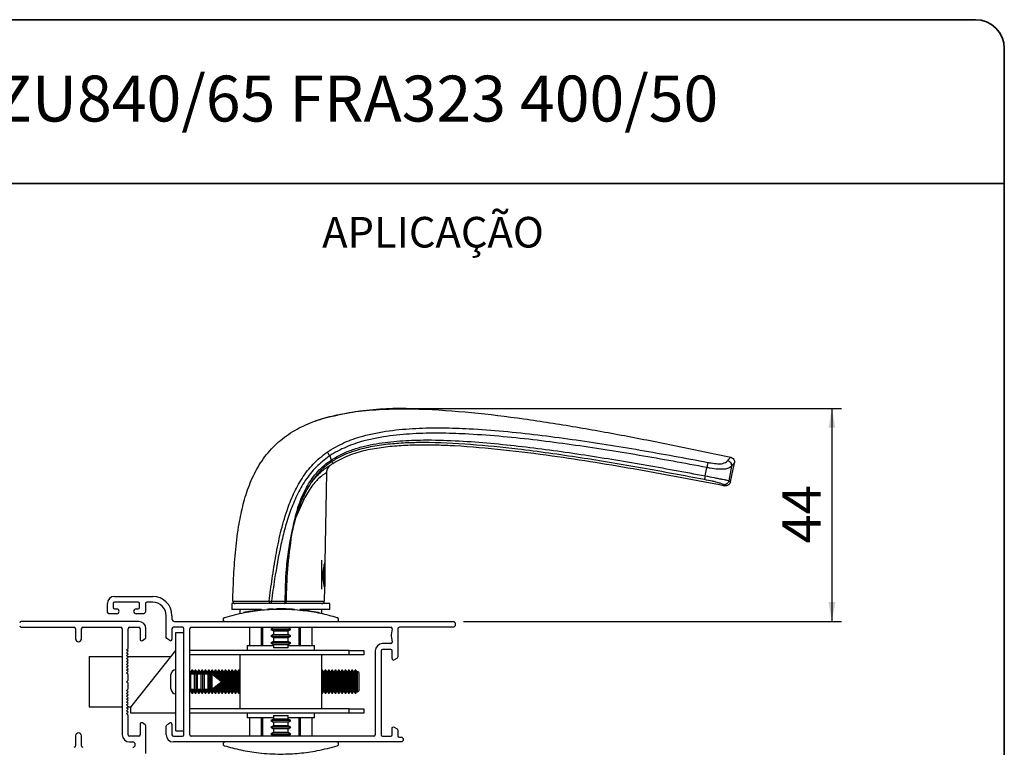
# Model space of a CAD drawing. Units: millimetres. Extents: x 10 to 4991, y -15 to 287.
# Drawn here: x 98 to 200, y 212 to 287 of the extents above; entities that cross this region are included whole.
import ezdxf

# ---------------------------------------------------------------- set-up
doc = ezdxf.new("R2010")
doc.units = ezdxf.units.MM
doc.layers.add('DESENHO', color=179, linetype='Continuous', lineweight=25)
doc.layers.add('LAYOUT_', color=7, linetype='Continuous', lineweight=35)
doc.layers.add('TEXTOS_EM_PORTUGUES', color=7, linetype='Continuous')
doc.styles.add('SLDTEXTSTYLE0', font='TXT', dxfattribs={"width": 0.605})
doc.styles.add('SLDTEXTSTYLE1', font='TXT', dxfattribs={"width": 0.75})
doc.dimstyles.new('SLDDIMSTYLE2', dxfattribs={"dimtxt": 4, "dimasz": 2, "dimexe": 0, "dimexo": 0.0625, "dimgap": 1, "dimtad": 1, "dimdec": 0, "dimlfac": 2, "dimrnd": 1e-09, "dimzin": 12, "dimdsep": 46, "dimtxsty": 'SLDTEXTSTYLE1', "dimsah": 1, "dimcen": 0.09, "dimadec": 0, "dimazin": 3, "dimtfac": 1, "dimtofl": 0, "dimtmove": 0, "dimatfit": 3, "dimfxl": 1, "dimfrac": 2, "dimtolj": 1, "dimtzin": 12, "dimarcsym": 0})

# ---------------------------------------------------------------- blocks, each defined once
blk = doc.blocks.new('_D_10')
at = {"layer": 'DESENHO'}
for p, q in [((138.33, 246.67), (183.09, 246.67)), ((182.09, 246.67), (182.09, 224.59)), ((143.85, 224.59), (183.09, 224.59))]:
    blk.add_line(p, q, dxfattribs=at)
for points in [[(182.09, 246.67), (181.74, 244.67), (182.44, 244.67)], [(182.09, 224.59), (182.44, 226.59), (181.74, 226.59)]]:
    blk.add_solid(points, dxfattribs=at)
at = {"layer": 'DESENHO', "insert": (176.93, 232.67), "char_height": 4, "attachment_point": 1, "rotation": 90, "style": 'SLDTEXTSTYLE1'}
blk.add_mtext('44', dxfattribs=at)

msp = doc.modelspace()

# ---------------------------------------------------------------- linework, layer by layer
at = {"color": 7, "linetype": 'Continuous', "lineweight": 25}
for p, q in [((129.972, 241.756), (129.972, 241.756)), ((129.972, 241.756), (130.125, 241.326)), ((129.972, 241.756), (129.972, 241.756)), ((130.312, 240.979), (130.187, 241.17)), ((168.943, 239.691), (169.114, 240.548)), ((171.657, 240.709), (171.381, 239.164)), ((171.554, 239.053), (171.973, 241.024)), ((129.639, 240.009), (129.477, 230.687)), ((171.381, 239.164), (171.555, 239.058)), ((170.97, 238.671), (170.801, 238.778)), ((126.417, 235.29), (127.157, 237.361)), ((127.281, 237.243), (126.417, 235.29)), ((126.417, 235.29), (126.157, 234.27)), ((126.015, 233.601), (126.157, 234.27)), ((126.157, 234.27), (126.133, 234.158)), ((129.122, 230.937), (129.122, 227.937)), ((129.404, 228.2), (129.404, 230.487)), ((129.477, 230.659), (129.476, 230.66)), ((129.477, 230.659), (129.477, 228.214)), ((129.317, 229.821), (129.317, 228.857)), ((129.432, 228.137), (129.407, 226.682)), ((129.432, 228.137), (129.477, 228.214)), ((107.651, 227.187), (111.603, 227.187)), ((106.901, 225.537), (106.901, 226.437)), ((107.501, 226.437), (107.501, 226.037)), ((110.101, 226.587), (107.651, 226.587)), ((107.651, 225.887), (107.876, 225.887)), ((109.876, 225.887), (110.101, 225.887)), ((110.251, 226.037), (110.251, 226.437)), ((110.851, 226.437), (110.851, 225.537)), ((111.601, 226.587), (111.001, 226.587)), ((119.826, 226.437), (119.826, 225.837)), ((129.976, 226.437), (119.826, 226.437)), ((122.888, 225.837), (119.826, 225.837)), ((120.651, 225.837), (120.651, 225.369)), ((122.901, 225.837), (122.901, 225.734)), ((124.329, 225.879), (124.329, 225.837)), ((124.474, 225.882), (124.474, 225.837)), ((124.52, 225.883), (124.52, 225.896)), ((124.726, 225.886), (124.726, 225.837)), ((124.901, 225.887), (124.901, 225.837)), ((125.247, 225.884), (125.247, 225.837)), ((125.426, 225.88), (125.426, 225.837)), ((125.595, 225.875), (125.595, 225.837)), ((125.777, 225.868), (125.777, 225.837)), ((126.033, 225.855), (126.033, 225.837)), ((126.109, 225.851), (126.109, 225.837)), ((126.304, 225.838), (126.304, 225.837)), ((126.309, 225.838), (126.309, 225.837)), ((129.976, 225.837), (126.881, 225.837)), ((126.901, 225.732), (126.901, 225.837)), ((129.151, 225.384), (129.151, 225.837)), ((129.976, 225.837), (129.976, 226.437)), ((107.051, 225.387), (106.901, 225.537)), ((107.876, 225.387), (107.051, 225.387)), ((110.701, 225.387), (109.876, 225.387)), ((110.851, 225.537), (110.701, 225.387)), ((113.001, 222.933), (113.001, 225.187)), ((113.603, 225.187), (113.603, 224.837)), ((121.013, 225.514), (121.013, 225.463)), ((121.988, 225.678), (121.988, 225.628)), ((122.136, 225.699), (122.136, 225.648)), ((126.957, 225.783), (126.957, 225.733)), ((127.825, 225.677), (127.825, 225.626)), ((110.151, 224.587), (97.951, 224.587)), ((97.951, 223.987), (103.451, 223.987)), ((103.601, 223.837), (103.601, 222.787)), ((104.201, 222.787), (104.201, 223.837)), ((104.351, 223.987), (108.301, 223.987)), ((108.451, 223.837), (108.451, 212.837)), ((109.051, 221.793), (109.051, 223.837)), ((109.201, 223.987), (110.149, 223.987)), ((110.299, 223.837), (110.299, 222.737)), ((110.901, 222.933), (110.901, 223.837)), ((113.603, 223.837), (113.603, 222.737)), ((114.701, 223.987), (113.753, 223.987)), ((113.853, 224.587), (142.851, 224.587)), ((114.851, 212.837), (114.851, 223.837)), ((115.451, 212.837), (115.451, 223.837)), ((115.601, 223.987), (136.301, 223.987)), ((121.651, 223.987), (121.651, 222.087)), ((122.901, 222.087), (122.901, 223.987)), ((124.126, 223.925), (123.851, 223.767)), ((124.126, 223.987), (124.126, 223.925)), ((124.126, 223.925), (124.901, 223.925)), ((124.901, 223.925), (125.676, 223.925)), ((125.676, 223.925), (125.676, 223.987)), ((125.951, 223.767), (125.676, 223.925)), ((126.901, 223.987), (126.901, 222.087)), ((128.151, 222.087), (128.151, 223.987)), ((136.451, 223.837), (136.358, 223.193)), ((137.051, 223.837), (137.051, 220.91)), ((142.851, 223.987), (137.201, 223.987)), ((142.851, 224.587), (143.001, 224.437)), ((143.001, 224.137), (142.851, 223.987)), ((143.001, 224.437), (143.001, 224.137)), ((110.531, 222.611), (110.833, 222.808)), ((113.069, 222.808), (113.001, 222.933)), ((113.371, 222.611), (113.069, 222.808)), ((114.001, 213.237), (114.001, 223.437)), ((114.001, 223.437), (114.851, 223.437)), ((123.851, 223.767), (124.126, 223.608)), ((123.851, 223.767), (124.901, 223.767)), ((124.126, 223.225), (123.851, 223.067)), ((123.851, 223.067), (124.126, 222.908)), ((123.851, 223.067), (124.901, 223.067)), ((124.126, 223.608), (124.126, 223.225)), ((124.126, 223.608), (124.901, 223.608)), ((124.126, 223.225), (124.901, 223.225)), ((124.126, 222.908), (124.126, 222.525)), ((124.126, 222.908), (124.901, 222.908)), ((124.901, 223.767), (125.951, 223.767)), ((124.901, 223.608), (125.676, 223.608)), ((124.901, 223.225), (125.676, 223.225)), ((124.901, 223.067), (125.951, 223.067)), ((124.901, 222.908), (125.676, 222.908)), ((125.676, 223.608), (125.951, 223.767)), ((125.676, 223.225), (125.676, 223.608)), ((125.951, 223.067), (125.676, 223.225)), ((125.676, 222.908), (125.951, 223.067)), ((125.676, 222.525), (125.676, 222.908)), ((136.358, 223.193), (136.358, 223.08)), ((136.358, 223.08), (136.451, 222.437)), ((108.9, 221.643), (109.051, 221.793)), ((121.401, 222.087), (121.401, 221.587)), ((121.401, 222.087), (124.126, 222.087)), ((124.126, 222.525), (123.851, 222.367)), ((123.851, 222.367), (124.126, 222.208)), ((123.851, 222.367), (124.901, 222.367)), ((124.126, 222.525), (124.901, 222.525)), ((124.126, 222.208), (124.126, 221.837)), ((124.126, 222.208), (124.901, 222.208)), ((124.901, 221.837), (124.126, 221.837)), ((124.901, 222.525), (125.676, 222.525)), ((124.901, 222.367), (125.951, 222.367)), ((124.901, 222.208), (125.676, 222.208)), ((125.676, 221.837), (124.901, 221.837)), ((125.951, 222.367), (125.676, 222.525)), ((125.676, 222.208), (125.951, 222.367)), ((125.676, 221.837), (125.676, 222.208)), ((125.676, 222.087), (128.401, 222.087)), ((128.401, 221.587), (128.401, 222.087)), ((136.301, 222.287), (135.451, 222.287)), ((105.001, 220.937), (105.001, 215.737)), ((105.001, 220.937), (108.451, 220.937)), ((109.051, 221.492), (108.9, 221.643)), ((108.9, 221.342), (109.051, 221.492)), ((109.051, 221.191), (108.9, 221.342)), ((108.9, 221.041), (109.051, 221.191)), ((109.051, 220.89), (108.9, 221.041)), ((108.9, 220.74), (109.051, 220.89)), ((109.051, 220.589), (108.9, 220.74)), ((109.005, 220.937), (113.489, 220.937)), ((109.351, 215.687), (114.001, 221.587)), ((132.001, 221.587), (115.451, 221.587)), ((132.001, 221.137), (115.451, 221.137)), ((120.651, 221.137), (120.651, 215.537)), ((129.151, 215.537), (129.151, 221.137)), ((132.001, 221.137), (132.001, 221.587)), ((132.001, 221.587), (133.501, 221.587)), ((133.501, 221.137), (132.001, 221.137)), ((133.501, 221.587), (133.501, 221.137)), ((134.701, 221.537), (134.701, 212.837)), ((135.301, 221.537), (135.301, 212.837)), ((136.301, 221.687), (135.451, 221.687)), ((136.451, 220.737), (136.451, 221.537)), ((136.976, 220.78), (136.676, 220.607)), ((137.051, 220.91), (136.976, 220.78)), ((108.9, 220.439), (109.051, 220.589)), ((109.051, 220.288), (108.9, 220.439)), ((108.9, 220.138), (109.051, 220.288)), ((109.051, 219.987), (108.9, 220.138)), ((108.9, 219.837), (109.051, 219.987)), ((109.051, 219.686), (108.9, 219.837)), ((108.9, 219.536), (109.051, 219.686)), ((109.051, 219.385), (108.9, 219.536)), ((108.9, 219.235), (109.051, 219.385)), ((109.051, 219.084), (108.9, 219.235)), ((109.051, 218.485), (109.051, 219.084)), ((113.501, 217.587), (113.501, 219.087)), ((115.543, 219.332), (115.451, 219.463)), ((115.53, 219.112), (115.451, 219.248)), ((115.912, 219.112), (115.53, 219.112)), ((115.53, 219.112), (115.53, 217.562)), ((115.679, 219.527), (115.543, 219.332)), ((115.543, 219.332), (115.543, 219.112)), ((115.752, 219.527), (115.679, 219.527)), ((115.679, 219.527), (115.679, 219.112)), ((115.888, 219.332), (115.752, 219.527)), ((115.752, 219.527), (115.752, 219.112)), ((116.025, 219.527), (115.888, 219.332)), ((115.888, 219.332), (115.888, 219.112)), ((116.071, 219.387), (115.912, 219.112)), ((115.912, 219.112), (115.912, 217.562)), ((116.097, 219.527), (116.025, 219.527)), ((116.025, 219.527), (116.025, 219.307)), ((116.23, 219.112), (116.071, 219.387)), ((116.071, 219.387), (116.071, 218.337)), ((116.234, 219.332), (116.097, 219.527)), ((116.097, 219.527), (116.097, 219.341)), ((116.612, 219.112), (116.23, 219.112)), ((116.23, 219.112), (116.23, 217.562)), ((116.37, 219.527), (116.234, 219.332)), ((116.234, 219.332), (116.234, 219.112)), ((116.443, 219.527), (116.37, 219.527)), ((116.37, 219.527), (116.37, 219.112)), ((116.579, 219.332), (116.443, 219.527)), ((116.443, 219.527), (116.443, 219.112)), ((116.716, 219.527), (116.579, 219.332)), ((116.579, 219.332), (116.579, 219.112)), ((116.771, 219.387), (116.612, 219.112)), ((116.612, 219.112), (116.612, 217.562)), ((116.788, 219.527), (116.716, 219.527)), ((116.716, 219.527), (116.716, 219.291)), ((116.93, 219.112), (116.771, 219.387)), ((116.771, 219.387), (116.771, 218.337)), ((116.925, 219.332), (116.788, 219.527)), ((116.788, 219.527), (116.788, 219.356)), ((117.061, 219.527), (116.925, 219.332)), ((116.925, 219.332), (116.925, 219.12)), ((117.312, 219.112), (116.93, 219.112)), ((116.93, 219.112), (116.93, 217.562)), ((117.134, 219.527), (117.061, 219.527)), ((117.061, 219.527), (117.061, 219.112)), ((117.27, 219.332), (117.134, 219.527)), ((117.134, 219.527), (117.134, 219.112)), ((117.407, 219.527), (117.27, 219.332)), ((117.27, 219.332), (117.27, 219.112)), ((117.438, 219.33), (117.312, 219.112)), ((117.312, 219.112), (117.312, 217.562)), ((117.479, 219.527), (117.407, 219.527)), ((117.407, 219.527), (117.407, 219.276)), ((117.554, 219.242), (117.438, 219.33)), ((117.438, 219.33), (117.438, 217.343)), ((117.616, 219.332), (117.479, 219.527)), ((117.479, 219.527), (117.479, 219.299)), ((117.63, 219.112), (117.554, 219.242)), ((117.554, 219.242), (117.554, 217.431)), ((117.752, 219.527), (117.616, 219.332)), ((117.616, 219.332), (117.616, 219.135)), ((117.727, 219.112), (117.63, 219.112)), ((117.63, 219.112), (117.63, 217.562)), ((118.751, 218.337), (117.727, 219.112)), ((117.727, 219.112), (117.727, 217.562)), ((117.825, 219.527), (117.752, 219.527)), ((117.752, 219.527), (117.752, 219.092)), ((117.961, 219.332), (117.825, 219.527)), ((117.825, 219.527), (117.825, 219.037)), ((118.098, 219.527), (117.961, 219.332)), ((117.961, 219.332), (117.961, 218.934)), ((118.17, 219.527), (118.098, 219.527)), ((118.098, 219.527), (118.098, 218.831)), ((118.307, 219.332), (118.17, 219.527)), ((118.17, 219.527), (118.17, 218.776)), ((118.443, 219.527), (118.307, 219.332)), ((118.307, 219.332), (118.307, 218.673)), ((118.516, 219.527), (118.443, 219.527)), ((118.443, 219.527), (118.443, 218.569)), ((118.652, 219.332), (118.516, 219.527)), ((118.516, 219.527), (118.516, 218.514)), ((118.789, 219.527), (118.652, 219.332)), ((118.652, 219.332), (118.652, 218.411)), ((118.861, 219.527), (118.789, 219.527)), ((118.789, 219.527), (118.789, 217.147)), ((118.998, 219.332), (118.861, 219.527)), ((118.861, 219.527), (118.861, 217.147)), ((119.134, 219.527), (118.998, 219.332)), ((118.998, 219.332), (118.998, 217.342)), ((119.207, 219.527), (119.134, 219.527)), ((119.134, 219.527), (119.134, 217.147)), ((119.343, 219.332), (119.207, 219.527)), ((119.207, 219.527), (119.207, 217.147)), ((119.48, 219.527), (119.343, 219.332)), ((119.343, 219.332), (119.343, 217.342)), ((119.552, 219.527), (119.48, 219.527)), ((119.48, 219.527), (119.48, 217.147)), ((119.689, 219.332), (119.552, 219.527)), ((119.552, 219.527), (119.552, 217.147)), ((119.825, 219.527), (119.689, 219.332)), ((119.689, 219.332), (119.689, 217.342)), ((119.898, 219.527), (119.825, 219.527)), ((119.825, 219.527), (119.825, 217.147)), ((120.034, 219.332), (119.898, 219.527)), ((119.898, 219.527), (119.898, 217.147)), ((120.171, 219.527), (120.034, 219.332)), ((120.034, 219.332), (120.034, 217.342)), ((120.243, 219.527), (120.171, 219.527)), ((120.171, 219.527), (120.171, 217.147)), ((120.38, 219.332), (120.243, 219.527)), ((120.243, 219.527), (120.243, 217.147)), ((120.516, 219.527), (120.38, 219.332)), ((120.38, 219.332), (120.38, 217.342)), ((120.589, 219.527), (120.516, 219.527)), ((120.516, 219.527), (120.516, 217.147)), ((120.651, 219.438), (120.589, 219.527)), ((120.589, 219.527), (120.589, 217.147)), ((129.154, 219.527), (129.151, 219.522)), ((129.226, 219.527), (129.154, 219.527)), ((129.154, 219.527), (129.154, 217.147)), ((129.363, 219.332), (129.226, 219.527)), ((129.226, 219.527), (129.226, 217.147)), ((129.499, 219.527), (129.363, 219.332)), ((129.363, 219.332), (129.363, 217.342)), ((129.572, 219.527), (129.499, 219.527)), ((129.499, 219.527), (129.499, 217.147)), ((129.708, 219.332), (129.572, 219.527)), ((129.572, 219.527), (129.572, 217.147)), ((129.845, 219.527), (129.708, 219.332)), ((129.708, 219.332), (129.708, 217.342)), ((129.917, 219.527), (129.845, 219.527)), ((129.845, 219.527), (129.845, 217.147)), ((130.054, 219.332), (129.917, 219.527)), ((129.917, 219.527), (129.917, 217.147)), ((130.19, 219.527), (130.054, 219.332)), ((130.054, 219.332), (130.054, 217.342)), ((130.263, 219.527), (130.19, 219.527)), ((130.19, 219.527), (130.19, 217.147)), ((130.399, 219.332), (130.263, 219.527)), ((130.263, 219.527), (130.263, 217.147)), ((130.536, 219.527), (130.399, 219.332)), ((130.399, 219.332), (130.399, 217.342)), ((130.608, 219.527), (130.536, 219.527)), ((130.536, 219.527), (130.536, 217.147)), ((130.745, 219.332), (130.608, 219.527)), ((130.608, 219.527), (130.608, 217.147)), ((130.881, 219.527), (130.745, 219.332)), ((130.745, 219.332), (130.745, 217.342)), ((130.954, 219.527), (130.881, 219.527)), ((130.881, 219.527), (130.881, 217.147)), ((131.09, 219.332), (130.954, 219.527)), ((130.954, 219.527), (130.954, 217.147)), ((131.227, 219.527), (131.09, 219.332)), ((131.09, 219.332), (131.09, 217.342)), ((131.299, 219.527), (131.227, 219.527)), ((131.227, 219.527), (131.227, 217.147)), ((131.436, 219.332), (131.299, 219.527)), ((131.299, 219.527), (131.299, 217.147)), ((131.572, 219.527), (131.436, 219.332)), ((131.436, 219.332), (131.436, 217.342)), ((131.645, 219.527), (131.572, 219.527)), ((131.572, 219.527), (131.572, 217.147)), ((131.781, 219.332), (131.645, 219.527)), ((131.645, 219.527), (131.645, 217.147)), ((131.918, 219.527), (131.781, 219.332)), ((131.781, 219.332), (131.781, 217.342)), ((131.99, 219.527), (131.918, 219.527)), ((131.918, 219.527), (131.918, 217.147)), ((132.127, 219.332), (131.99, 219.527)), ((131.99, 219.527), (131.99, 217.147)), ((132.263, 219.527), (132.127, 219.332)), ((132.127, 219.332), (132.127, 217.342)), ((132.336, 219.527), (132.263, 219.527)), ((132.263, 219.527), (132.263, 217.147)), ((132.472, 219.332), (132.336, 219.527)), ((132.336, 219.527), (132.336, 217.147)), ((132.609, 219.527), (132.472, 219.332)), ((132.472, 219.332), (132.472, 217.342)), ((132.681, 219.527), (132.609, 219.527)), ((132.609, 219.527), (132.609, 217.147)), ((132.818, 219.332), (132.681, 219.527)), ((132.681, 219.527), (132.681, 217.147)), ((132.871, 219.407), (132.818, 219.332)), ((132.818, 219.332), (132.818, 217.342)), ((133.001, 219.277), (132.871, 219.407)), ((132.871, 217.266), (132.871, 219.407)), ((133.001, 219.277), (133.001, 217.397)), ((108.9, 218.334), (109.051, 218.485)), ((109.051, 218.184), (108.9, 218.334)), ((109.051, 217.584), (109.051, 218.184)), ((116.071, 218.337), (116.071, 217.287)), ((116.771, 218.337), (116.771, 217.287)), ((117.727, 217.562), (118.751, 218.337)), ((117.961, 217.739), (117.961, 217.342)), ((118.098, 217.842), (118.098, 217.147)), ((118.17, 217.897), (118.17, 217.147)), ((118.307, 218.001), (118.307, 217.342)), ((118.443, 218.104), (118.443, 217.147)), ((118.516, 218.159), (118.516, 217.147)), ((118.652, 218.262), (118.652, 217.342)), ((108.9, 217.434), (109.051, 217.584)), ((109.051, 217.283), (108.9, 217.434)), ((108.9, 217.133), (109.051, 217.283)), ((109.051, 216.982), (108.9, 217.133)), ((108.9, 216.831), (109.051, 216.982)), ((109.051, 216.681), (108.9, 216.831)), ((108.9, 216.53), (109.051, 216.681)), ((115.451, 217.425), (115.53, 217.562)), ((115.451, 217.21), (115.543, 217.342)), ((115.53, 217.562), (115.912, 217.562)), ((115.543, 217.562), (115.543, 217.342)), ((115.543, 217.342), (115.679, 217.147)), ((115.679, 217.562), (115.679, 217.147)), ((115.679, 217.147), (115.752, 217.147)), ((115.752, 217.562), (115.752, 217.147)), ((115.752, 217.147), (115.888, 217.342)), ((115.888, 217.562), (115.888, 217.342)), ((115.888, 217.342), (116.025, 217.147)), ((115.912, 217.562), (116.071, 217.287)), ((116.025, 217.366), (116.025, 217.147)), ((116.025, 217.147), (116.097, 217.147)), ((116.071, 217.287), (116.23, 217.562)), ((116.097, 217.147), (116.234, 217.342)), ((116.097, 217.332), (116.097, 217.147)), ((116.23, 217.562), (116.612, 217.562)), ((116.234, 217.562), (116.234, 217.342)), ((116.234, 217.342), (116.37, 217.147)), ((116.37, 217.562), (116.37, 217.147)), ((116.37, 217.147), (116.443, 217.147)), ((116.443, 217.562), (116.443, 217.147)), ((116.443, 217.147), (116.579, 217.342)), ((116.579, 217.562), (116.579, 217.342)), ((116.579, 217.342), (116.716, 217.147)), ((116.612, 217.562), (116.771, 217.287)), ((116.716, 217.382), (116.716, 217.147)), ((116.716, 217.147), (116.788, 217.147)), ((116.771, 217.287), (116.93, 217.562)), ((116.788, 217.147), (116.925, 217.342)), ((116.788, 217.317), (116.788, 217.147)), ((116.925, 217.553), (116.925, 217.342)), ((116.925, 217.342), (117.061, 217.147)), ((116.93, 217.562), (117.312, 217.562)), ((117.061, 217.562), (117.061, 217.147)), ((117.061, 217.147), (117.134, 217.147)), ((117.134, 217.562), (117.134, 217.147)), ((117.134, 217.147), (117.27, 217.342)), ((117.27, 217.562), (117.27, 217.342)), ((117.27, 217.342), (117.407, 217.147)), ((117.312, 217.562), (117.438, 217.343)), ((117.407, 217.397), (117.407, 217.147)), ((117.407, 217.147), (117.479, 217.147)), ((117.438, 217.343), (117.554, 217.431)), ((117.479, 217.374), (117.479, 217.147)), ((117.479, 217.147), (117.616, 217.342)), ((117.554, 217.431), (117.63, 217.562)), ((117.616, 217.538), (117.616, 217.342)), ((117.616, 217.342), (117.752, 217.147)), ((117.63, 217.562), (117.727, 217.562)), ((117.752, 217.581), (117.752, 217.147)), ((117.752, 217.147), (117.825, 217.147)), ((117.825, 217.636), (117.825, 217.147)), ((117.825, 217.147), (117.961, 217.342)), ((117.961, 217.342), (118.098, 217.147)), ((118.098, 217.147), (118.17, 217.147)), ((118.17, 217.147), (118.307, 217.342)), ((118.307, 217.342), (118.443, 217.147)), ((118.443, 217.147), (118.516, 217.147)), ((118.516, 217.147), (118.652, 217.342)), ((118.652, 217.342), (118.789, 217.147)), ((118.789, 217.147), (118.861, 217.147)), ((118.861, 217.147), (118.998, 217.342)), ((118.998, 217.342), (119.134, 217.147)), ((119.134, 217.147), (119.207, 217.147)), ((119.207, 217.147), (119.343, 217.342)), ((119.343, 217.342), (119.48, 217.147)), ((119.48, 217.147), (119.552, 217.147)), ((119.552, 217.147), (119.689, 217.342)), ((119.689, 217.342), (119.825, 217.147)), ((119.825, 217.147), (119.898, 217.147)), ((119.898, 217.147), (120.034, 217.342)), ((120.034, 217.342), (120.171, 217.147)), ((120.171, 217.147), (120.243, 217.147)), ((120.243, 217.147), (120.38, 217.342)), ((120.38, 217.342), (120.516, 217.147)), ((120.516, 217.147), (120.589, 217.147)), ((120.589, 217.147), (120.651, 217.235)), ((129.151, 217.151), (129.154, 217.147)), ((129.154, 217.147), (129.226, 217.147)), ((129.226, 217.147), (129.363, 217.342)), ((129.363, 217.342), (129.499, 217.147)), ((129.499, 217.147), (129.572, 217.147)), ((129.572, 217.147), (129.708, 217.342)), ((129.708, 217.342), (129.845, 217.147)), ((129.845, 217.147), (129.917, 217.147)), ((129.917, 217.147), (130.054, 217.342)), ((130.054, 217.342), (130.19, 217.147)), ((130.19, 217.147), (130.263, 217.147)), ((130.263, 217.147), (130.399, 217.342)), ((130.399, 217.342), (130.536, 217.147)), ((130.536, 217.147), (130.608, 217.147)), ((130.608, 217.147), (130.745, 217.342)), ((130.745, 217.342), (130.881, 217.147)), ((130.881, 217.147), (130.954, 217.147)), ((130.954, 217.147), (131.09, 217.342)), ((131.09, 217.342), (131.227, 217.147)), ((131.227, 217.147), (131.299, 217.147)), ((131.299, 217.147), (131.436, 217.342)), ((131.436, 217.342), (131.572, 217.147)), ((131.572, 217.147), (131.645, 217.147)), ((131.645, 217.147), (131.781, 217.342)), ((131.781, 217.342), (131.918, 217.147)), ((131.918, 217.147), (131.99, 217.147)), ((131.99, 217.147), (132.127, 217.342)), ((132.127, 217.342), (132.263, 217.147)), ((132.263, 217.147), (132.336, 217.147)), ((132.336, 217.147), (132.472, 217.342)), ((132.472, 217.342), (132.609, 217.147)), ((132.609, 217.147), (132.681, 217.147)), ((132.681, 217.147), (132.818, 217.342)), ((132.818, 217.342), (132.871, 217.266)), ((132.871, 217.266), (133.001, 217.397)), ((105.001, 215.737), (108.451, 215.737)), ((109.051, 216.38), (108.9, 216.53)), ((108.9, 216.229), (109.051, 216.38)), ((109.051, 216.079), (108.9, 216.229)), ((108.9, 215.928), (109.051, 216.079)), ((109.051, 215.778), (108.9, 215.928)), ((108.9, 215.627), (109.051, 215.778)), ((109.051, 215.477), (108.9, 215.627)), ((109.01, 215.737), (109.39, 215.737)), ((109.351, 215.087), (109.351, 215.687)), ((108.9, 215.326), (109.051, 215.477)), ((109.051, 215.176), (108.9, 215.326)), ((108.9, 215.025), (109.051, 215.176)), ((109.051, 214.875), (108.9, 215.025)), ((109.051, 212.837), (109.051, 214.875)), ((114.001, 215.087), (109.351, 215.087)), ((132.001, 215.537), (115.451, 215.537)), ((132.001, 215.087), (115.451, 215.087)), ((121.401, 215.087), (121.401, 214.587)), ((124.126, 214.587), (121.401, 214.587)), ((121.651, 214.587), (121.651, 212.687)), ((122.901, 212.687), (122.901, 214.587)), ((124.126, 214.837), (124.126, 214.465)), ((124.126, 214.837), (125.676, 214.837)), ((125.676, 214.465), (125.676, 214.837)), ((128.401, 214.587), (125.676, 214.587)), ((126.901, 214.587), (126.901, 212.687)), ((128.151, 212.687), (128.151, 214.587)), ((128.401, 214.587), (128.401, 215.087)), ((132.001, 215.087), (132.001, 215.537)), ((132.001, 215.537), (133.501, 215.537)), ((133.501, 215.087), (132.001, 215.087)), ((133.501, 215.537), (133.501, 215.087)), ((110.299, 213.937), (110.299, 212.837)), ((110.833, 213.865), (110.531, 214.062)), ((110.901, 210.887), (110.901, 213.74)), ((113.001, 213.74), (113.069, 213.865)), ((113.001, 212.837), (113.001, 213.74)), ((113.069, 213.865), (113.371, 214.062)), ((113.603, 213.937), (113.603, 212.837)), ((124.126, 214.465), (123.851, 214.307)), ((123.851, 214.307), (124.126, 214.148)), ((125.951, 214.307), (123.851, 214.307)), ((124.126, 213.765), (123.851, 213.607)), ((123.851, 213.607), (124.126, 213.448)), ((125.951, 213.607), (123.851, 213.607)), ((125.676, 214.465), (124.126, 214.465)), ((124.126, 214.148), (124.126, 213.765)), ((125.676, 214.148), (124.126, 214.148)), ((125.676, 213.765), (124.126, 213.765)), ((125.951, 214.307), (125.676, 214.465)), ((125.676, 214.148), (125.951, 214.307)), ((125.676, 213.765), (125.676, 214.148)), ((125.951, 213.607), (125.676, 213.765)), ((125.676, 213.448), (125.951, 213.607)), ((136.451, 213.587), (136.601, 213.673)), ((136.451, 212.837), (136.451, 213.587)), ((136.601, 213.673), (136.976, 213.457)), ((103.601, 212.737), (103.601, 211.687)), ((104.201, 211.687), (104.201, 212.737)), ((110.149, 212.687), (109.201, 212.687)), ((113.753, 212.687), (114.701, 212.687)), ((114.001, 213.237), (114.851, 213.237)), ((134.551, 212.687), (115.601, 212.687)), ((124.126, 213.065), (123.851, 212.907)), ((123.851, 212.907), (124.126, 212.748)), ((125.951, 212.907), (123.851, 212.907)), ((124.126, 213.448), (124.126, 213.065)), ((125.676, 213.448), (124.126, 213.448)), ((125.676, 213.065), (124.126, 213.065)), ((124.126, 212.748), (124.126, 212.687)), ((125.676, 212.748), (124.126, 212.748)), ((125.676, 213.065), (125.676, 213.448)), ((125.951, 212.907), (125.676, 213.065)), ((125.676, 212.748), (125.951, 212.907)), ((125.676, 212.687), (125.676, 212.748)), ((135.451, 212.687), (136.301, 212.687)), ((136.976, 213.457), (137.051, 213.327)), ((137.051, 213.327), (137.051, 212.737)), ((137.201, 212.587), (137.451, 212.587)), ((137.451, 212.587), (137.601, 212.437)), ((109.201, 212.087), (109.526, 212.087)), ((137.451, 212.087), (113.751, 212.087)), ((137.601, 212.237), (137.451, 212.087)), ((137.601, 212.437), (137.601, 212.237))]:
    msp.add_line(p, q, dxfattribs=at)
at = {"color": 8, "linetype": 'Continuous', "lineweight": 25}
for p, q in [((126.133, 234.158), (126.015, 233.601)), ((124.123, 225.872), (124.123, 225.837)), ((123.001, 223.987), (123.001, 222.087)), ((126.801, 222.087), (126.801, 223.987)), ((123.001, 214.587), (123.001, 212.687)), ((126.801, 212.687), (126.801, 214.587))]:
    msp.add_line(p, q, dxfattribs=at)
at = {"color": 7, "linetype": 'Continuous', "lineweight": 25}
for centre, radius, start, end in [((107.651, 226.437), 0.75, 90, 180), ((111.603, 225.187), 2, 0, 90), ((107.651, 226.437), 0.15, 90, 180), ((107.651, 226.037), 0.15, 180, 270), ((107.876, 225.637), 0.25, 270, 90), ((109.876, 225.637), 0.25, 90, 270), ((110.101, 226.437), 0.15, 0, 90), ((110.101, 226.037), 0.15, 270, 0), ((111.001, 226.437), 0.15, 90, 180), ((111.601, 225.187), 1.4, 0, 90), ((124.901, 205.423), 20.463, 92.1776, 94.03331), ((123.983, 226.631), 0.311, 168.66612, 218.64309), ((123.634, 226.622), 0.296, 321.13408, 10.61117), ((124.901, 205.423), 20.463, 90.49089, 91.19486), ((124.901, 205.423), 20.463, 90.00058, 90.49089), ((124.901, 205.423), 20.463, 89.03219, 90.00058), ((124.901, 205.423), 20.463, 88.05701, 88.52911), ((124.901, 205.423), 20.463, 87.54729, 88.05701), ((124.901, 205.423), 20.463, 86.82954, 87.54729), ((124.901, 205.423), 20.463, 86.61667, 86.95213), ((124.901, 205.423), 20.463, 86.06728, 86.61667), ((129.157, 226.687), 0.25, 270, 359), ((113.853, 224.837), 0.25, 180, 270), ((124.901, 205.423), 20.463, 98.76567, 100.95382), ((124.901, 205.423), 20.463, 95.60693, 97.76634), ((124.901, 205.423), 20.463, 82.97263, 84.23271), ((124.901, 205.423), 20.463, 82.5025, 82.97263), ((124.901, 205.423), 20.463, 81.7839, 82.5025), ((124.901, 205.423), 20.463, 79.31962, 80.06209), ((124.901, 205.423), 20.463, 78.69369, 79.31962), ((97.951, 224.437), 0.15, 90.00032, 180), ((97.951, 224.137), 0.15, 180, 270), ((103.451, 223.837), 0.15, 0, 90), ((104.351, 223.837), 0.15, 90, 180), ((108.301, 223.837), 0.15, 360, 90), ((109.201, 223.837), 0.15, 90, 180), ((110.149, 223.837), 0.15, 0, 90), ((110.151, 223.837), 0.75, 0, 90), ((113.753, 223.837), 0.15, 90, 180), ((114.701, 223.837), 0.15, 360, 90), ((115.601, 223.837), 0.15, 90, 180), ((136.301, 223.837), 0.15, 0, 90), ((137.201, 223.837), 0.15, 90, 180), ((103.901, 222.787), 0.3, 180, 0), ((110.751, 222.933), 0.15, 303.10803, 0), ((110.449, 222.737), 0.15, 180, 303.10803), ((113.453, 222.737), 0.15, 236.89152, 0), ((135.451, 221.537), 0.75, 90, 180), ((136.301, 222.437), 0.15, 270, 0), ((135.451, 221.537), 0.15, 90, 180), ((136.301, 221.537), 0.15, 0, 90), ((136.601, 220.737), 0.15, 180, 299.99982), ((114.001, 219.087), 0.5, 90, 180), ((114.001, 217.587), 0.5, 180, 270), ((110.449, 213.937), 0.15, 56.89174, 179.99968), ((110.751, 213.74), 0.15, 360, 56.89174), ((113.453, 213.937), 0.15, 0, 123.10781), ((103.901, 212.737), 0.3, 0, 180), ((109.201, 212.837), 0.75, 180, 269.99987), ((109.201, 212.837), 0.15, 180, 270), ((110.149, 212.837), 0.15, 270, 0), ((113.751, 212.837), 0.75, 180, 270), ((113.753, 212.837), 0.15, 180, 270), ((114.701, 212.837), 0.15, 270, 0), ((115.601, 212.837), 0.15, 180, 270), ((134.551, 212.837), 0.15, 270, 0), ((135.451, 212.837), 0.15, 180, 270), ((136.301, 212.837), 0.15, 270, 0), ((137.201, 212.737), 0.15, 180, 270), ((103.451, 211.687), 0.15, 270, 0), ((104.351, 211.687), 0.15, 180, 270), ((109.526, 211.812), 0.275, 270, 90)]:
    msp.add_arc(centre, radius, start, end, dxfattribs=at)
for points, knots in [([(119.912, 226.695), (119.943, 227.59), (120.007, 229.378), (120.196, 232.057), (120.509, 234.522), (120.973, 236.756), (121.593, 238.744), (122.478, 240.631), (123.688, 242.334), (125.227, 243.749), (127.017, 244.824), (128.956, 245.586), (131.198, 246.153), (133.718, 246.505), (136.486, 246.654), (140.154, 246.628), (144.709, 246.299), (150.128, 245.63), (155.521, 244.782), (160.893, 243.81), (166.249, 242.753), (169.809, 241.996), (171.589, 241.617)], [0, 0, 0, 0, 0.0408467, 0.0816909, 0.1225296, 0.1541407, 0.1857427, 0.21733, 0.2489019, 0.2804682, 0.3120438, 0.3436354, 0.3752397, 0.4173808, 0.4595319, 0.5016877, 0.5847284, 0.667779, 0.750833, 0.8338884, 0.9169445, 1, 1, 1, 1]), ([(129.704, 242.16), (130.285, 242.507), (131.449, 243.201), (133.638, 243.925), (136.135, 244.407), (138.913, 244.648), (141.68, 244.689), (144.718, 244.579), (148.02, 244.336), (152.763, 243.821), (158.666, 242.98), (164.536, 241.968), (168.048, 241.308), (169.218, 241.089)], [0, 0, 0, 0, 0.05035131, 0.1008314, 0.17101982, 0.23974144, 0.30859357, 0.37742585, 0.46649424, 0.55557375, 0.73337056, 0.91119303, 1, 1, 1, 1]), ([(169.114, 240.548), (167.945, 240.766), (164.439, 241.419), (158.58, 242.422), (152.694, 243.259), (147.968, 243.772), (144.69, 244.017), (141.68, 244.131), (138.945, 244.1), (136.213, 243.874), (133.769, 243.428), (131.663, 242.725), (130.508, 242.118), (129.972, 241.756), (129.972, 241.756)], [0, 0, 0, 0, 0.0896067, 0.2688451, 0.4480587, 0.5375947, 0.6271199, 0.6958295, 0.7645577, 0.8331612, 0.9023352, 0.9512341, 0.9999992, 1, 1, 1, 1]), ([(130.125, 241.327), (130.485, 241.543), (131.203, 241.975), (132.375, 242.434), (133.575, 242.784), (135.197, 243.115), (137.245, 243.348), (139.985, 243.439), (142.997, 243.361), (146.272, 243.127), (150.621, 242.683), (156.033, 241.944), (162.5, 240.887), (166.796, 240.089), (168.943, 239.691)], [0, 0, 0, 0, 0.0318861, 0.0636129, 0.0954155, 0.1268932, 0.1893956, 0.2518958, 0.3353124, 0.4184942, 0.5015801, 0.667733, 0.833899, 1, 1, 1, 1]), ([(168.87, 239.296), (166.724, 239.701), (162.433, 240.512), (155.972, 241.591), (150.027, 242.427), (144.598, 242.979), (140.712, 243.168), (137.849, 243.115), (136.017, 242.98), (134.192, 242.719), (132.601, 242.313), (131.251, 241.799), (130.542, 241.38), (130.187, 241.17)], [0, 0, 0, 0, 0.1667049, 0.3334173, 0.5000246, 0.6249019, 0.7499524, 0.7967518, 0.8434201, 0.8901335, 0.9372577, 0.9685805, 1, 1, 1, 1]), ([(130.312, 240.979), (130.851, 241.28), (131.93, 241.883), (133.722, 242.387), (135.545, 242.702), (137.39, 242.866), (139.24, 242.926), (141.091, 242.907), (144.019, 242.785), (148.016, 242.435), (154.387, 241.624), (162.044, 240.384), (167.994, 239.242), (170.97, 238.671)], [0, 0, 0, 0, 0.0447171, 0.0895017, 0.1342888, 0.1790885, 0.2238929, 0.2686984, 0.3135057, 0.4367148, 0.5599326, 0.7799631, 1, 1, 1, 1]), ([(123.677, 226.692), (123.782, 227.472), (123.995, 229.051), (124.367, 231.423), (124.849, 233.795), (125.454, 235.936), (126.191, 237.826), (127.072, 239.46), (128.213, 240.971), (129.207, 241.764), (129.704, 242.16)], [0, 0, 0, 0, 0.1382486, 0.2799951, 0.4217523, 0.5631988, 0.6703534, 0.7773547, 0.8887614, 1, 1, 1, 1]), ([(129.972, 241.756), (129.972, 241.756), (129.955, 241.745), (129.457, 241.407), (128.524, 240.626), (127.409, 239.232), (126.529, 237.664), (125.852, 236.01), (125.32, 234.296), (124.757, 231.963), (124.308, 229.417), (124.033, 227.449), (123.924, 226.677)], [0, 0, 0, 0, 0.0000018, 0.0036367, 0.1080471, 0.2164992, 0.32211, 0.4295282, 0.5365669, 0.643657, 0.8600073, 1, 1, 1, 1]), ([(126.372, 235.303), (126.531, 235.885), (126.848, 237.048), (127.621, 238.697), (128.508, 239.937), (129.377, 240.796), (129.876, 241.149), (130.126, 241.326)], [0, 0, 0, 0, 0.2487374, 0.4970157, 0.7479792, 0.8736674, 1, 1, 1, 1]), ([(130.187, 241.17), (129.944, 240.997), (129.459, 240.653), (128.613, 239.812), (127.811, 238.718), (127.355, 237.772), (127.157, 237.362)], [0, 0, 0, 0, 0.1811374, 0.3614233, 0.7230783, 1, 1, 1, 1]), ([(129.704, 242.16), (129.71, 242.151), (129.742, 242.103), (129.807, 242.006), (129.896, 241.871), (129.946, 241.795), (129.972, 241.756)], [0, 0, 0, 0, 0.0675339, 0.34963, 0.6748149, 1, 1, 1, 1]), ([(130.126, 241.326), (130.146, 241.29), (130.178, 241.234), (130.198, 241.194), (130.19, 241.178), (130.187, 241.17)], [0, 0, 0, 0, 0.4995513, 0.7686976, 1, 1, 1, 1]), ([(169.218, 241.089), (169.331, 241.067), (169.668, 241.003), (170.157, 240.935), (170.644, 240.94), (170.956, 241.029), (171.152, 241.157), (171.232, 241.243), (171.272, 241.286)], [0, 0, 0, 0, 0.11366324, 0.33816464, 0.48312706, 0.62996626, 0.81424909, 1, 1, 1, 1]), ([(171.272, 241.286), (171.361, 241.38), (171.496, 241.521), (171.575, 241.602), (171.589, 241.617), (171.589, 241.617), (171.589, 241.617)], [0, 0, 0, 0, 0.4938203, 0.7461436, 0.9999901, 1, 1, 1, 1]), ([(127.157, 237.361), (127.291, 237.64), (127.554, 238.188), (128.021, 238.926), (128.517, 239.557), (129.012, 240.057), (129.455, 240.419), (129.798, 240.652), (130.019, 240.784), (130.046, 240.799), (130.059, 240.806)], [0, 0, 0, 0, 0.1364982, 0.26898491, 0.39879707, 0.52630408, 0.65085208, 0.77131427, 0.88769521, 1, 1, 1, 1]), ([(130.059, 240.806), (129.999, 240.757), (129.878, 240.658), (129.747, 240.461), (129.659, 240.241), (129.646, 240.086), (129.639, 240.009)], [0, 0, 0, 0, 0.2465626, 0.5, 0.7534374, 1, 1, 1, 1]), ([(130.312, 240.979), (130.264, 240.947), (130.179, 240.891), (130.095, 240.832), (130.059, 240.806)], [0, 0, 0, 0, 0.5600039, 1, 1, 1, 1]), ([(171.657, 240.709), (171.657, 240.709), (171.613, 240.665), (171.516, 240.57), (171.272, 240.435), (170.856, 240.357), (170.219, 240.37), (169.621, 240.453), (169.234, 240.526), (169.114, 240.548)], [0, 0, 0, 0, 0.00000817, 0.17078774, 0.34031747, 0.50992542, 0.67743581, 0.90048782, 1, 1, 1, 1]), ([(171.973, 241.024), (171.959, 241.01), (171.931, 240.983), (171.748, 240.799), (171.657, 240.709)], [0, 0, 0, 0, 0.5059601, 1, 1, 1, 1]), ([(129.639, 240.009), (129.631, 240.005), (129.614, 239.995), (129.469, 239.916), (129.234, 239.768), (128.911, 239.513), (128.525, 239.129), (128.107, 238.611), (127.681, 237.976), (127.418, 237.492), (127.281, 237.243)], [0, 0, 0, 0, 0.1102036, 0.2228405, 0.3384288, 0.4575206, 0.5815043, 0.7121553, 0.8512262, 1, 1, 1, 1]), ([(168.943, 239.691), (168.933, 239.642), (168.914, 239.54), (168.891, 239.416), (168.874, 239.325), (168.871, 239.305), (168.87, 239.296)], [0, 0, 0, 0, 0.2434862, 0.5, 0.7565138, 1, 1, 1, 1]), ([(170.801, 238.778), (170.762, 238.803), (170.706, 238.839), (170.525, 238.913), (170.33, 238.977), (170.041, 239.052), (169.55, 239.164), (169.148, 239.242), (168.87, 239.296)], [0, 0, 0, 0, 0.2637685, 0.3822056, 0.4921202, 0.6044957, 0.7270044, 1, 1, 1, 1]), ([(168.943, 239.691), (169.255, 239.631), (169.731, 239.539), (170.343, 239.414), (170.753, 239.337), (171.036, 239.282), (171.268, 239.223), (171.336, 239.188), (171.381, 239.164)], [0, 0, 0, 0, 0.25148343, 0.38218026, 0.51624225, 0.64273257, 0.76348689, 1, 1, 1, 1]), ([(171.381, 239.164), (171.361, 239.105), (171.331, 239.014), (171.247, 238.915), (171.17, 238.851), (171.08, 238.804), (170.957, 238.766), (170.863, 238.773), (170.801, 238.778)], [0, 0, 0, 0, 0.2398125, 0.368589, 0.5, 0.631411, 0.7601875, 1, 1, 1, 1]), ([(171.555, 239.058), (171.536, 238.998), (171.506, 238.907), (171.422, 238.806), (171.344, 238.742), (171.253, 238.695), (171.128, 238.657), (171.032, 238.666), (170.97, 238.671)], [0, 0, 0, 0, 0.2396701, 0.3684976, 0.5, 0.6315024, 0.7603299, 1, 1, 1, 1]), ([(127.157, 237.361), (127.158, 237.355), (127.16, 237.341), (127.185, 237.312), (127.225, 237.279), (127.263, 237.254), (127.281, 237.243)], [0, 0, 0, 0, 0.2460387, 0.4999849, 0.7539394, 1, 1, 1, 1]), ([(126.157, 234.27), (126.189, 234.442), (126.254, 234.788), (126.332, 235.131), (126.372, 235.303)], [0, 0, 0, 0, 0.4994651, 1, 1, 1, 1]), ([(126.372, 235.303), (126.378, 235.301), (126.391, 235.298), (126.405, 235.294), (126.415, 235.291), (126.416, 235.29), (126.417, 235.29)], [0, 0, 0, 0, 0.2459807, 0.4999287, 0.7539159, 1, 1, 1, 1]), ([(125.356, 226.685), (125.38, 227.804), (125.417, 229.596), (125.663, 231.671), (125.861, 232.856), (125.968, 233.373), (126.015, 233.601)], [0, 0, 0, 0, 0.4822239, 0.77221964, 0.89979325, 1, 1, 1, 1]), ([(126.015, 233.601), (125.849, 232.412), (125.529, 230.118), (125.473, 227.802), (125.447, 226.685)], [0, 0, 0, 0, 0.517948, 1, 1, 1, 1]), ([(129.404, 228.32), (129.396, 228.359), (129.374, 228.458), (129.324, 228.748), (129.288, 229.136), (129.288, 229.56), (129.327, 229.962), (129.389, 230.309), (129.449, 230.565), (129.474, 230.676), (129.476, 230.684), (129.477, 230.687)], [0, 0, 0, 0, 0.0808642, 0.2051055, 0.3311461, 0.4541453, 0.5741119, 0.6962114, 0.8225197, 0.9482849, 1, 1, 1, 1]), ([(130.758, 224.978), (130.193, 225.132), (129.063, 225.44), (127.455, 225.695), (126.059, 225.814), (124.645, 225.855), (122.975, 225.772), (120.974, 225.498), (119.724, 225.161), (119.044, 224.978)], [0, 0, 0, 0, 0.1561437, 0.3121966, 0.4061635, 0.5001256, 0.6564456, 0.8128218, 1, 1, 1, 1]), ([(119.912, 226.695), (119.912, 226.695), (119.912, 226.695), (119.95, 226.695), (120.128, 226.696), (120.441, 226.696), (120.889, 226.697), (121.456, 226.697), (122.043, 226.696), (122.611, 226.695), (123.126, 226.694), (123.493, 226.693), (123.677, 226.692)], [0, 0, 0, 0, 0.0000045, 0.1140574, 0.2308109, 0.3569269, 0.4867476, 0.6131752, 0.7433058, 0.8263652, 0.9126112, 1, 1, 1, 1]), ([(123.677, 226.692), (123.734, 226.689), (123.817, 226.683), (123.898, 226.678), (123.924, 226.677)], [0, 0, 0, 0, 0.6803946, 1, 1, 1, 1]), ([(123.924, 226.677), (124.118, 226.678), (124.453, 226.68), (124.931, 226.682), (125.214, 226.684), (125.356, 226.685)], [0, 0, 0, 0, 0.4051531, 0.7025753, 1, 1, 1, 1]), ([(124.123, 225.872), (124.146, 225.873), (124.192, 225.874), (124.253, 225.876), (124.296, 225.878), (124.318, 225.878), (124.326, 225.878), (124.329, 225.879)], [0, 0, 0, 0, 0.2727423, 0.5483897, 0.7171481, 0.885966, 1, 1, 1, 1]), ([(124.195, 225.874), (124.198, 225.874), (124.211, 225.875), (124.228, 225.876), (124.244, 225.876), (124.248, 225.876), (124.248, 225.876), (124.248, 225.876)], [0, 0, 0, 0, 0.09614903, 0.35737679, 0.58048834, 0.90264387, 1, 1, 1, 1]), ([(124.329, 225.879), (124.361, 225.879), (124.41, 225.881), (124.458, 225.882), (124.474, 225.882), (124.474, 225.882)], [0, 0, 0, 0, 0.6629445, 0.9944188, 1, 1, 1, 1]), ([(125.426, 225.88), (125.397, 225.881), (125.349, 225.882), (125.289, 225.883), (125.26, 225.883), (125.249, 225.884), (125.247, 225.884)], [0, 0, 0, 0, 0.4006123, 0.6572204, 0.9151014, 1, 1, 1, 1]), ([(125.356, 226.685), (125.356, 226.685), (125.364, 226.685), (125.379, 226.685), (125.409, 226.685), (125.431, 226.685), (125.447, 226.685), (125.447, 226.685)], [0, 0, 0, 0, 0.0003265, 0.2506049, 0.5009725, 0.9996735, 1, 1, 1, 1]), ([(125.447, 226.685), (125.594, 226.685), (125.991, 226.686), (126.617, 226.685), (127.295, 226.684), (127.904, 226.683), (128.431, 226.682), (128.857, 226.681), (129.171, 226.681), (129.369, 226.682), (129.394, 226.682), (129.407, 226.682)], [0, 0, 0, 0, 0.0684501, 0.1846251, 0.300795, 0.4167072, 0.5326164, 0.6494978, 0.7663769, 0.8831833, 1, 1, 1, 1]), ([(119.044, 224.978), (119.022, 224.969), (118.977, 224.951), (118.928, 224.895), (118.902, 224.829), (118.899, 224.763), (118.916, 224.704), (118.949, 224.652), (118.997, 224.612), (119.051, 224.59), (119.087, 224.587), (119.101, 224.587)], [0, 0, 0, 0, 0.13084569, 0.26214796, 0.3808952, 0.48564362, 0.58445214, 0.68601089, 0.79680544, 0.92044899, 1, 1, 1, 1]), ([(121.783, 225.648), (121.806, 225.651), (121.853, 225.658), (121.914, 225.667), (121.957, 225.674), (121.978, 225.677), (121.985, 225.678), (121.988, 225.678)], [0, 0, 0, 0, 0.2797981, 0.5628519, 0.7310697, 0.8992502, 1, 1, 1, 1]), ([(121.988, 225.678), (122.02, 225.683), (122.069, 225.69), (122.118, 225.696), (122.135, 225.699), (122.136, 225.699)], [0, 0, 0, 0, 0.65246083, 0.97869347, 1, 1, 1, 1]), ([(127.825, 225.677), (127.857, 225.672), (127.903, 225.665), (127.966, 225.656), (127.997, 225.651), (128.013, 225.649)], [0, 0, 0, 0, 0.4999995, 0.7499997, 1, 1, 1, 1]), ([(128.013, 225.649), (128.022, 225.647), (128.034, 225.645), (128.066, 225.64), (128.098, 225.635), (128.135, 225.629), (128.162, 225.625), (128.174, 225.623)], [0, 0, 0, 0, 0.3649243, 0.5203016, 0.6513953, 0.8391019, 1, 1, 1, 1]), ([(128.174, 225.623), (128.213, 225.617), (128.293, 225.604), (128.379, 225.589), (128.426, 225.581), (128.433, 225.579)], [0, 0, 0, 0, 0.4505003, 0.9269728, 1, 1, 1, 1]), ([(130.701, 224.587), (130.726, 224.589), (130.776, 224.595), (130.84, 224.637), (130.885, 224.697), (130.903, 224.765), (130.9, 224.829), (130.878, 224.886), (130.84, 224.934), (130.798, 224.964), (130.768, 224.975), (130.758, 224.978)], [0, 0, 0, 0, 0.1389037, 0.2780792, 0.4081584, 0.5222141, 0.6241762, 0.7230099, 0.8268394, 0.9413635, 1, 1, 1, 1]), ([(119.101, 212.087), (119.076, 212.084), (119.026, 212.079), (118.962, 212.036), (118.917, 211.976), (118.899, 211.908), (118.902, 211.844), (118.924, 211.787), (118.962, 211.739), (119.004, 211.709), (119.034, 211.698), (119.044, 211.695)], [0, 0, 0, 0, 0.1389037, 0.2780792, 0.4081584, 0.5222141, 0.6241762, 0.7230099, 0.8268394, 0.9413635, 1, 1, 1, 1]), ([(119.044, 211.695), (119.609, 211.541), (120.739, 211.233), (122.347, 210.978), (123.743, 210.859), (125.157, 210.818), (126.827, 210.901), (128.828, 211.175), (130.077, 211.512), (130.758, 211.695)], [0, 0, 0, 0, 0.1561437, 0.3121966, 0.4061635, 0.5001256, 0.6564456, 0.8128218, 1, 1, 1, 1]), ([(130.758, 211.695), (130.78, 211.704), (130.825, 211.722), (130.874, 211.778), (130.9, 211.844), (130.903, 211.91), (130.886, 211.969), (130.853, 212.021), (130.805, 212.061), (130.751, 212.083), (130.715, 212.086), (130.701, 212.087)], [0, 0, 0, 0, 0.1308457, 0.262148, 0.3808952, 0.4856436, 0.5844521, 0.6860109, 0.7968054, 0.920449, 1, 1, 1, 1])]:
    msp.add_open_spline(points, degree=3, knots=knots, dxfattribs=at)
for points in [[(171.272, 241.286), (171.332, 241.264), (171.452, 241.22), (171.587, 241.076), (171.667, 240.897), (171.66, 240.772), (171.657, 240.709)], [(171.589, 241.617), (171.652, 241.596), (171.776, 241.554), (171.913, 241.407), (171.992, 241.221), (171.979, 241.09), (171.973, 241.024)], [(169.218, 241.089), (169.213, 241.061), (169.202, 241.006), (169.176, 240.87), (169.145, 240.712), (169.125, 240.603), (169.114, 240.548)], [(119.912, 226.695), (119.912, 226.679), (119.913, 226.645), (119.927, 226.596), (119.949, 226.551), (119.98, 226.512), (120.019, 226.479), (120.063, 226.455), (120.111, 226.439), (120.145, 226.438), (120.161, 226.437)], [(125.296, 226.437), (125.304, 226.44), (125.319, 226.448), (125.339, 226.505), (125.353, 226.587), (125.355, 226.652), (125.356, 226.685)], [(125.416, 226.437), (125.42, 226.44), (125.428, 226.448), (125.438, 226.505), (125.445, 226.587), (125.446, 226.653), (125.447, 226.685)]]:
    msp.add_open_spline(points, degree=3, dxfattribs=at)
at = {"layer": 'DESENHO'}
msp.add_arc((137.334, 215.857), 30.818, 86.40011, 106.7868, dxfattribs=at)
at = {"layer": 'LAYOUT_', "color": 7, "lineweight": 35}
for p, q in [((196.981, 286.999), (12.981, 286.999)), ((199.981, 12.999), (199.981, 283.999)), ((199.981, 269.999), (79.981, 269.999))]:
    msp.add_line(p, q, dxfattribs=at)
msp.add_arc((196.981, 283.999), 3, 0, 90, dxfattribs=at)

# ---------------------------------------------------------------- texts
at = {"layer": 'TEXTOS_EM_PORTUGUES', "color": 7, "style": 'SLDTEXTSTYLE0'}
for s, insert, char_height, attachment_point in [('KIT MAÇANETA MZU840/65 FRA323 400/50', (106.789, 281.2), 4.7625, 2), ('APLICAÇÃO', (129.193, 266.546), 3.175, 1)]:
    msp.add_mtext(s, dxfattribs=dict(at, insert=insert, char_height=char_height, attachment_point=attachment_point))

# ---------------------------------------------------------------- dimensions: what is measured, and where the dimension line sits
at = {"layer": 'DESENHO'}
dim = msp.add_linear_dim(base=(182.089, 224.587), p1=(137.334, 246.674), p2=(142.851, 224.587), angle=90, dimstyle='SLDDIMSTYLE2', dxfattribs=at)
dim.commit()
dim.dimension.update_dxf_attribs({"geometry": '_D_10', "text_midpoint": (182.089, 235.63), "dimtype": 160})

doc.saveas('drawing.dxf')
